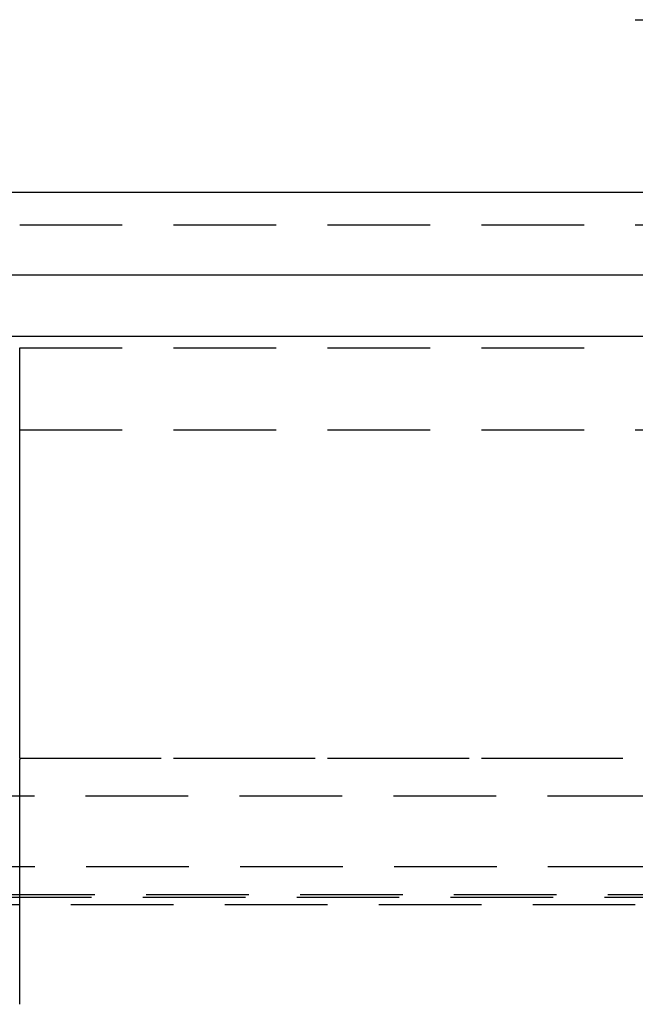
# Model space of a CAD drawing. Extents: x -250 to 250, y -550 to 528.
# Drawn here: x -8 to 7, y 359 to 383 of the extents above; entities that cross this region are included whole.
import ezdxf

# ---------------------------------------------------------------- set-up
doc = ezdxf.new("R2010")
doc.units = 0
doc.header["$LTSCALE"] = 10
doc.linetypes.add('VERDECKT', pattern=[0.375, 0.25, -0.125])
doc.layers.get('0').update_dxf_attribs({"linetype": 'CONTINUOUS'})
doc.layers.add('STEMPEL', color=3, linetype='CONTINUOUS')

# ---------------------------------------------------------------- blocks, each defined once
blk = doc.blocks.new('A$C9FD41DB8')
at = {"color": 3, "linetype": 'CONTINUOUS', "extrusion": (0, 1, -2e-16)}
for p, q in [((7.5, 383.445), (77.639, 383.445)), ((250, 379.229), (-250, 379.229)), ((-250, 377.229), (250, 377.229)), ((-165, 375.729), (165, 375.729))]:
    blk.add_line(p, q, dxfattribs=at)
at = {"color": 1, "linetype": 'VERDECKT', "extrusion": (0, 1, -2e-16)}
for p, q in [((-7.5, 378.445), (7.5, 378.445)), ((7.5, 378.445), (66.076, 378.445)), ((-7.5, 375.445), (7.5, 375.445)), ((-75, 373.445), (75, 373.445)), ((-75, 373.445), (75, 373.445)), ((-70.3, 365.445), (70.3, 365.445)), ((-7.5, 365.445), (7.5, 365.445)), ((82.857, 364.518), (-82.857, 364.518)), ((-80.878, 362.808), (80.878, 362.808)), ((-87, 362.054), (87, 362.054)), ((-79.418, 362.118), (79.418, 362.118)), ((-85, 361.879), (85, 361.879)), ((-85, 361.879), (85, 361.879))]:
    blk.add_line(p, q, dxfattribs=at)
at = {"color": 1}
for points in [[(-7.5, 373.619, 0), (-7.5, 373.624, 0), (-7.5, 373.629, 0), (-7.5, 373.634, 0), (-7.5, 373.64, 0), (-7.5, 373.645, 0), (-7.5, 373.65, 0), (-7.5, 373.655, 0), (-7.5, 373.66, 0), (-7.5, 373.666, 0), (-7.5, 373.671, 0), (-7.5, 373.676, 0), (-7.5, 373.681, 0), (-7.5, 373.686, 0), (-7.5, 373.692, 0), (-7.5, 373.697, 0), (-7.5, 373.702, 0), (-7.5, 373.707, 0), (-7.5, 373.712, 0), (-7.5, 373.718, 0), (-7.5, 373.723, 0), (-7.5, 373.728, 0), (-7.5, 373.733, 0), (-7.5, 373.739, 0), (-7.5, 373.744, 0), (-7.5, 373.749, 0), (-7.5, 373.754, 0), (-7.5, 373.76, 0), (-7.5, 373.765, 0), (-7.5, 373.77, 0), (-7.5, 373.775, 0), (-7.5, 373.78, 0), (-7.5, 373.786, 0), (-7.5, 373.791, 0), (-7.5, 373.796, 0), (-7.5, 373.801, 0), (-7.5, 373.807, 0), (-7.5, 373.812, 0), (-7.5, 373.817, 0), (-7.5, 373.822, 0), (-7.5, 373.827, 0), (-7.5, 373.833, 0), (-7.5, 373.838, 0), (-7.5, 373.843, 0), (-7.5, 373.848, 0), (-7.5, 373.853, 0), (-7.5, 373.859, 0), (-7.5, 373.864, 0), (-7.5, 373.869, 0), (-7.5, 373.874, 0), (-7.5, 373.879, 0), (-7.5, 373.885, 0), (-7.5, 373.89, 0), (-7.5, 373.895, 0), (-7.5, 373.9, 0), (-7.5, 373.905, 0), (-7.5, 373.91, 0), (-7.5, 373.916, 0), (-7.5, 373.921, 0), (-7.5, 373.926, 0), (-7.5, 373.931, 0), (-7.5, 373.936, 0), (-7.5, 373.941, 0), (-7.5, 373.946, 0), (-7.5, 373.951, 0), (-7.5, 373.956, 0), (-7.5, 373.962, 0), (-7.5, 373.967, 0), (-7.5, 373.972, 0), (-7.5, 373.977, 0), (-7.5, 373.982, 0), (-7.5, 373.987, 0), (-7.5, 373.992, 0), (-7.5, 373.997, 0), (-7.5, 374.002, 0), (-7.5, 374.007, 0), (-7.5, 374.012, 0), (-7.5, 374.017, 0), (-7.5, 374.022, 0), (-7.5, 374.027, 0), (-7.5, 374.032, 0), (-7.5, 374.037, 0), (-7.5, 374.042, 0), (-7.5, 374.047, 0), (-7.5, 374.052, 0), (-7.5, 374.057, 0), (-7.5, 374.062, 0), (-7.5, 374.066, 0), (-7.5, 374.071, 0), (-7.5, 374.076, 0), (-7.5, 374.081, 0), (-7.5, 374.086, 0), (-7.5, 374.091, 0), (-7.5, 374.096, 0), (-7.5, 374.101, 0), (-7.5, 374.105, 0), (-7.5, 374.11, 0), (-7.5, 374.115, 0), (-7.5, 374.12, 0), (-7.5, 374.124, 0), (-7.5, 374.129, 0), (-7.5, 374.134, 0), (-7.5, 374.139, 0), (-7.5, 374.143, 0), (-7.5, 374.148, 0), (-7.5, 374.153, 0), (-7.5, 374.157, 0), (-7.5, 374.162, 0), (-7.5, 374.167, 0), (-7.5, 374.171, 0), (-7.5, 374.176, 0), (-7.5, 374.181, 0), (-7.5, 374.185, 0), (-7.5, 374.19, 0), (-7.5, 374.194, 0), (-7.5, 374.199, 0), (-7.5, 374.203, 0), (-7.5, 374.208, 0), (-7.5, 374.212, 0), (-7.5, 374.217, 0), (-7.5, 374.221, 0), (-7.5, 374.226, 0), (-7.5, 374.23, 0), (-7.5, 374.235, 0), (-7.5, 374.239, 0), (-7.5, 374.244, 0), (-7.5, 374.249, 0), (-7.5, 374.253, 0), (-7.5, 374.258, 0), (-7.5, 374.262, 0), (-7.5, 374.267, 0), (-7.5, 374.271, 0), (-7.5, 374.276, 0), (-7.5, 374.28, 0), (-7.5, 374.285, 0), (-7.5, 374.29, 0), (-7.5, 374.294, 0), (-7.5, 374.299, 0), (-7.5, 374.303, 0), (-7.5, 374.308, 0), (-7.5, 374.313, 0), (-7.5, 374.317, 0), (-7.5, 374.322, 0), (-7.5, 374.326, 0), (-7.5, 374.331, 0), (-7.5, 374.335, 0), (-7.5, 374.34, 0), (-7.5, 374.345, 0), (-7.5, 374.349, 0), (-7.5, 374.354, 0), (-7.5, 374.358, 0), (-7.5, 374.363, 0), (-7.5, 374.368, 0), (-7.5, 374.372, 0), (-7.5, 374.377, 0), (-7.5, 374.381, 0), (-7.5, 374.386, 0), (-7.5, 374.391, 0), (-7.5, 374.395, 0), (-7.5, 374.4, 0), (-7.5, 374.404, 0), (-7.5, 374.409, 0), (-7.5, 374.414, 0), (-7.5, 374.418, 0), (-7.5, 374.423, 0), (-7.5, 374.427, 0), (-7.5, 374.432, 0), (-7.5, 374.436, 0), (-7.5, 374.441, 0), (-7.5, 374.446, 0), (-7.5, 374.45, 0), (-7.5, 374.455, 0), (-7.5, 374.459, 0), (-7.5, 374.464, 0), (-7.5, 374.468, 0), (-7.5, 374.473, 0), (-7.5, 374.477, 0), (-7.5, 374.482, 0), (-7.5, 374.486, 0), (-7.5, 374.491, 0), (-7.5, 374.495, 0), (-7.5, 374.5, 0), (-7.5, 374.504, 0), (-7.5, 374.509, 0), (-7.5, 374.513, 0), (-7.5, 374.518, 0), (-7.5, 374.522, 0), (-7.5, 374.527, 0), (-7.5, 374.531, 0), (-7.5, 374.536, 0), (-7.5, 374.54, 0), (-7.5, 374.545, 0), (-7.5, 374.549, 0), (-7.5, 374.553, 0), (-7.5, 374.558, 0), (-7.5, 374.562, 0), (-7.5, 374.567, 0), (-7.5, 374.571, 0), (-7.5, 374.575, 0), (-7.5, 374.58, 0), (-7.5, 374.584, 0), (-7.5, 374.588, 0), (-7.5, 374.593, 0), (-7.5, 374.597, 0), (-7.5, 374.601, 0), (-7.5, 374.606, 0), (-7.5, 374.61, 0), (-7.5, 374.614, 0), (-7.5, 374.619, 0), (-7.5, 374.623, 0), (-7.5, 374.627, 0), (-7.5, 374.631, 0), (-7.5, 374.636, 0), (-7.5, 374.64, 0), (-7.5, 374.644, 0), (-7.5, 374.648, 0), (-7.5, 374.652, 0), (-7.5, 374.657, 0), (-7.5, 374.661, 0), (-7.5, 374.665, 0), (-7.5, 374.669, 0), (-7.5, 374.673, 0), (-7.5, 374.677, 0), (-7.5, 374.682, 0), (-7.5, 374.686, 0), (-7.5, 374.69, 0), (-7.5, 374.694, 0), (-7.5, 374.698, 0), (-7.5, 374.702, 0), (-7.5, 374.706, 0), (-7.5, 374.71, 0), (-7.5, 374.714, 0), (-7.5, 374.718, 0), (-7.5, 374.722, 0), (-7.5, 374.726, 0), (-7.5, 374.73, 0), (-7.5, 374.734, 0), (-7.5, 374.738, 0), (-7.5, 374.742, 0), (-7.5, 374.746, 0), (-7.5, 374.75, 0), (-7.5, 374.754, 0), (-7.5, 374.757, 0), (-7.5, 374.761, 0), (-7.5, 374.765, 0), (-7.5, 374.769, 0), (-7.5, 374.773, 0), (-7.5, 374.777, 0), (-7.5, 374.78, 0), (-7.5, 374.784, 0), (-7.5, 374.788, 0), (-7.5, 374.792, 0), (-7.5, 374.795, 0), (-7.5, 374.799, 0), (-7.5, 374.803, 0), (-7.5, 374.806, 0), (-7.5, 374.81, 0), (-7.5, 374.814, 0), (-7.5, 374.817, 0), (-7.5, 374.821, 0), (-7.5, 374.825, 0), (-7.5, 374.828, 0), (-7.5, 374.832, 0), (-7.5, 374.835, 0), (-7.5, 374.839, 0), (-7.5, 374.842, 0), (-7.5, 374.846, 0), (-7.5, 374.849, 0), (-7.5, 374.853, 0), (-7.5, 374.856, 0), (-7.5, 374.86, 0), (-7.5, 374.863, 0), (-7.5, 374.867, 0), (-7.5, 374.87, 0), (-7.5, 374.873, 0), (-7.5, 374.877, 0), (-7.5, 374.88, 0), (-7.5, 374.884, 0), (-7.5, 374.887, 0), (-7.5, 374.891, 0), (-7.5, 374.894, 0), (-7.5, 374.897, 0), (-7.5, 374.901, 0), (-7.5, 374.904, 0), (-7.5, 374.908, 0), (-7.5, 374.911, 0), (-7.5, 374.915, 0), (-7.5, 374.918, 0), (-7.5, 374.921, 0), (-7.5, 374.925, 0), (-7.5, 374.928, 0), (-7.5, 374.932, 0), (-7.5, 374.935, 0), (-7.5, 374.938, 0), (-7.5, 374.942, 0), (-7.5, 374.945, 0), (-7.5, 374.948, 0), (-7.5, 374.952, 0), (-7.5, 374.955, 0), (-7.5, 374.959, 0), (-7.5, 374.962, 0), (-7.5, 374.965, 0), (-7.5, 374.969, 0), (-7.5, 374.972, 0), (-7.5, 374.975, 0), (-7.5, 374.979, 0), (-7.5, 374.982, 0), (-7.5, 374.985, 0), (-7.5, 374.988, 0), (-7.5, 374.992, 0), (-7.5, 374.995, 0), (-7.5, 374.998, 0), (-7.5, 375.002, 0), (-7.5, 375.005, 0), (-7.5, 375.008, 0), (-7.5, 375.011, 0), (-7.5, 375.015, 0), (-7.5, 375.018, 0), (-7.5, 375.021, 0), (-7.5, 375.024, 0), (-7.5, 375.028, 0), (-7.5, 375.031, 0), (-7.5, 375.034, 0), (-7.5, 375.037, 0), (-7.5, 375.04, 0), (-7.5, 375.043, 0), (-7.5, 375.047, 0), (-7.5, 375.05, 0), (-7.5, 375.053, 0), (-7.5, 375.056, 0), (-7.5, 375.059, 0), (-7.5, 375.062, 0), (-7.5, 375.065, 0), (-7.5, 375.069, 0), (-7.5, 375.072, 0), (-7.5, 375.075, 0), (-7.5, 375.078, 0), (-7.5, 375.081, 0), (-7.5, 375.084, 0), (-7.5, 375.087, 0), (-7.5, 375.09, 0), (-7.5, 375.093, 0), (-7.5, 375.096, 0), (-7.5, 375.099, 0), (-7.5, 375.102, 0), (-7.5, 375.105, 0), (-7.5, 375.108, 0), (-7.5, 375.111, 0), (-7.5, 375.114, 0), (-7.5, 375.116, 0), (-7.5, 375.119, 0), (-7.5, 375.122, 0), (-7.5, 375.125, 0), (-7.5, 375.128, 0), (-7.5, 375.131, 0), (-7.5, 375.134, 0), (-7.5, 375.136, 0), (-7.5, 375.139, 0), (-7.5, 375.142, 0), (-7.5, 375.145, 0), (-7.5, 375.148, 0), (-7.5, 375.15, 0), (-7.5, 375.153, 0), (-7.5, 375.156, 0), (-7.5, 375.159, 0), (-7.5, 375.161, 0), (-7.5, 375.164, 0), (-7.5, 375.167, 0), (-7.5, 375.169, 0), (-7.5, 375.172, 0), (-7.5, 375.175, 0), (-7.5, 375.177, 0), (-7.5, 375.18, 0), (-7.5, 375.182, 0), (-7.5, 375.185, 0), (-7.5, 375.188, 0), (-7.5, 375.19, 0), (-7.5, 375.193, 0), (-7.5, 375.195, 0), (-7.5, 375.198, 0), (-7.5, 375.2, 0), (-7.5, 375.203, 0), (-7.5, 375.205, 0), (-7.5, 375.208, 0), (-7.5, 375.21, 0), (-7.5, 375.212, 0), (-7.5, 375.215, 0), (-7.5, 375.217, 0), (-7.5, 375.22, 0), (-7.5, 375.222, 0), (-7.5, 375.224, 0), (-7.5, 375.227, 0), (-7.5, 375.229, 0), (-7.5, 375.231, 0), (-7.5, 375.234, 0), (-7.5, 375.236, 0), (-7.5, 375.238, 0), (-7.5, 375.24, 0), (-7.5, 375.243, 0), (-7.5, 375.245, 0), (-7.5, 375.247, 0), (-7.5, 375.249, 0), (-7.5, 375.251, 0), (-7.5, 375.254, 0), (-7.5, 375.256, 0), (-7.5, 375.258, 0), (-7.5, 375.26, 0), (-7.5, 375.262, 0), (-7.5, 375.264, 0), (-7.5, 375.266, 0), (-7.5, 375.268, 0), (-7.5, 375.27, 0), (-7.5, 375.272, 0), (-7.5, 375.274, 0), (-7.5, 375.276, 0), (-7.5, 375.278, 0), (-7.5, 375.28, 0), (-7.5, 375.282, 0), (-7.5, 375.284, 0), (-7.5, 375.286, 0), (-7.5, 375.288, 0), (-7.5, 375.29, 0), (-7.5, 375.292, 0), (-7.5, 375.294, 0), (-7.5, 375.296, 0), (-7.5, 375.297, 0), (-7.5, 375.299, 0), (-7.5, 375.301, 0), (-7.5, 375.303, 0), (-7.5, 375.305, 0), (-7.5, 375.306, 0), (-7.5, 375.308, 0), (-7.5, 375.31, 0), (-7.5, 375.312, 0), (-7.5, 375.314, 0), (-7.5, 375.315, 0), (-7.5, 375.317, 0), (-7.5, 375.319, 0), (-7.5, 375.321, 0), (-7.5, 375.322, 0), (-7.5, 375.324, 0), (-7.5, 375.326, 0), (-7.5, 375.327, 0), (-7.5, 375.329, 0), (-7.5, 375.331, 0), (-7.5, 375.332, 0), (-7.5, 375.334, 0), (-7.5, 375.336, 0), (-7.5, 375.337, 0), (-7.5, 375.339, 0), (-7.5, 375.341, 0), (-7.5, 375.342, 0), (-7.5, 375.344, 0), (-7.5, 375.346, 0), (-7.5, 375.347, 0), (-7.5, 375.349, 0), (-7.5, 375.35, 0), (-7.5, 375.352, 0), (-7.5, 375.353, 0), (-7.5, 375.355, 0), (-7.5, 375.356, 0), (-7.5, 375.358, 0), (-7.5, 375.359, 0), (-7.5, 375.361, 0), (-7.5, 375.362, 0), (-7.5, 375.364, 0), (-7.5, 375.365, 0), (-7.5, 375.367, 0), (-7.5, 375.368, 0), (-7.5, 375.37, 0), (-7.5, 375.371, 0), (-7.5, 375.372, 0), (-7.5, 375.374, 0), (-7.5, 375.375, 0), (-7.5, 375.377, 0), (-7.5, 375.378, 0), (-7.5, 375.379, 0), (-7.5, 375.381, 0), (-7.5, 375.382, 0), (-7.5, 375.383, 0), (-7.5, 375.385, 0), (-7.5, 375.386, 0), (-7.5, 375.387, 0), (-7.5, 375.388, 0), (-7.5, 375.39, 0), (-7.5, 375.391, 0), (-7.5, 375.392, 0), (-7.5, 375.393, 0), (-7.5, 375.394, 0), (-7.5, 375.396, 0), (-7.5, 375.397, 0), (-7.5, 375.398, 0), (-7.5, 375.399, 0), (-7.5, 375.4, 0), (-7.5, 375.401, 0), (-7.5, 375.402, 0), (-7.5, 375.403, 0), (-7.5, 375.404, 0), (-7.5, 375.405, 0), (-7.5, 375.407, 0), (-7.5, 375.408, 0), (-7.5, 375.409, 0), (-7.5, 375.41, 0), (-7.5, 375.41, 0), (-7.5, 375.411, 0), (-7.5, 375.412, 0), (-7.5, 375.413, 0), (-7.5, 375.414, 0), (-7.5, 375.415, 0), (-7.5, 375.416, 0), (-7.5, 375.417, 0), (-7.5, 375.418, 0), (-7.5, 375.419, 0), (-7.5, 375.419, 0), (-7.5, 375.42, 0), (-7.5, 375.421, 0), (-7.5, 375.422, 0), (-7.5, 375.423, 0), (-7.5, 375.423, 0), (-7.5, 375.424, 0), (-7.5, 375.425, 0), (-7.5, 375.426, 0), (-7.5, 375.426, 0), (-7.5, 375.427, 0), (-7.5, 375.428, 0), (-7.5, 375.428, 0), (-7.5, 375.429, 0), (-7.5, 375.43, 0), (-7.5, 375.43, 0), (-7.5, 375.431, 0), (-7.5, 375.431, 0), (-7.5, 375.432, 0), (-7.5, 375.433, 0), (-7.5, 375.433, 0), (-7.5, 375.434, 0), (-7.5, 375.434, 0), (-7.5, 375.435, 0), (-7.5, 375.435, 0), (-7.5, 375.436, 0), (-7.5, 375.436, 0), (-7.5, 375.437, 0), (-7.5, 375.437, 0), (-7.5, 375.438, 0), (-7.5, 375.438, 0), (-7.5, 375.438, 0), (-7.5, 375.439, 0), (-7.5, 375.439, 0), (-7.5, 375.44, 0), (-7.5, 375.44, 0), (-7.5, 375.44, 0), (-7.5, 375.441, 0), (-7.5, 375.441, 0), (-7.5, 375.441, 0), (-7.5, 375.441, 0), (-7.5, 375.442, 0), (-7.5, 375.442, 0), (-7.5, 375.442, 0), (-7.5, 375.442, 0), (-7.5, 375.443, 0), (-7.5, 375.443, 0), (-7.5, 375.443, 0), (-7.5, 375.443, 0), (-7.5, 375.443, 0), (-7.5, 375.444, 0), (-7.5, 375.444, 0), (-7.5, 375.444, 0), (-7.5, 375.444, 0), (-7.5, 375.444, 0), (-7.5, 375.444, 0), (-7.5, 375.444, 0), (-7.5, 375.444, 0), (-7.5, 375.444, 0), (-7.5, 375.444, 0), (-7.5, 375.445, 0), (-7.5, 375.445, 0), (-7.5, 375.445, 0)], [(-7.5, 365.445, 0), (-7.5, 365.53, 0), (-7.5, 365.616, 0), (-7.5, 365.701, 0), (-7.5, 365.787, 0), (-7.5, 365.873, 0), (-7.5, 365.958, 0), (-7.5, 366.044, 0), (-7.5, 366.13, 0), (-7.5, 366.215, 0), (-7.5, 366.301, 0), (-7.5, 366.387, 0), (-7.5, 366.472, 0), (-7.5, 366.558, 0), (-7.5, 366.644, 0), (-7.5, 366.73, 0), (-7.5, 366.815, 0), (-7.5, 366.901, 0), (-7.5, 366.987, 0), (-7.5, 367.073, 0), (-7.5, 367.159, 0), (-7.5, 367.244, 0), (-7.5, 367.33, 0), (-7.5, 367.416, 0), (-7.5, 367.502, 0), (-7.5, 367.588, 0), (-7.5, 367.673, 0), (-7.5, 367.759, 0), (-7.5, 367.845, 0), (-7.5, 367.931, 0), (-7.5, 368.017, 0), (-7.5, 368.103, 0), (-7.5, 368.189, 0), (-7.5, 368.275, 0), (-7.5, 368.36, 0), (-7.5, 368.446, 0), (-7.5, 368.532, 0), (-7.5, 368.618, 0), (-7.5, 368.704, 0), (-7.5, 368.79, 0), (-7.5, 368.876, 0), (-7.5, 368.962, 0), (-7.5, 369.048, 0), (-7.5, 369.134, 0), (-7.5, 369.22, 0), (-7.5, 369.306, 0), (-7.5, 369.392, 0), (-7.5, 369.478, 0), (-7.5, 369.564, 0), (-7.5, 369.65, 0), (-7.5, 369.736, 0), (-7.5, 369.822, 0), (-7.5, 369.909, 0), (-7.5, 369.995, 0), (-7.5, 370.081, 0), (-7.5, 370.167, 0), (-7.5, 370.253, 0), (-7.5, 370.339, 0), (-7.5, 370.425, 0), (-7.5, 370.511, 0), (-7.5, 370.598, 0), (-7.5, 370.684, 0), (-7.5, 370.77, 0), (-7.5, 370.856, 0), (-7.5, 370.942, 0), (-7.5, 371.028, 0), (-7.5, 371.115, 0), (-7.5, 371.201, 0), (-7.5, 371.287, 0), (-7.5, 371.373, 0), (-7.5, 371.46, 0), (-7.5, 371.546, 0), (-7.5, 371.632, 0), (-7.5, 371.718, 0), (-7.5, 371.805, 0), (-7.5, 371.891, 0), (-7.5, 371.977, 0), (-7.5, 372.064, 0), (-7.5, 372.15, 0), (-7.5, 372.236, 0), (-7.5, 372.323, 0), (-7.5, 372.409, 0), (-7.5, 372.495, 0), (-7.5, 372.582, 0), (-7.5, 372.668, 0), (-7.5, 372.754, 0), (-7.5, 372.841, 0), (-7.5, 372.927, 0), (-7.5, 373.014, 0), (-7.5, 373.1, 0), (-7.5, 373.187, 0), (-7.5, 373.273, 0), (-7.5, 373.359, 0), (-7.5, 373.446, 0), (-7.5, 373.532, 0), (-7.5, 373.619, 0)], [(-7.5, 365.445, 0), (-7.5, 365.445, 0), (-7.5, 365.445, 0), (-7.5, 365.445, 0), (-7.5, 365.445, 0), (-7.5, 365.445, 0), (-7.5, 365.445, 0), (-7.5, 365.444, 0), (-7.5, 365.444, 0), (-7.5, 365.444, 0), (-7.5, 365.444, 0), (-7.5, 365.444, 0), (-7.5, 365.444, 0), (-7.5, 365.444, 0), (-7.5, 365.444, 0), (-7.5, 365.444, 0), (-7.5, 365.444, 0), (-7.5, 365.444, 0), (-7.5, 365.444, 0), (-7.5, 365.444, 0), (-7.5, 365.444, 0), (-7.5, 365.444, 0), (-7.5, 365.444, 0), (-7.5, 365.444, 0), (-7.5, 365.444, 0), (-7.5, 365.444, 0), (-7.5, 365.444, 0), (-7.5, 365.444, 0), (-7.5, 365.444, 0), (-7.5, 365.444, 0), (-7.5, 365.444, 0), (-7.5, 365.444, 0), (-7.5, 365.444, 0), (-7.5, 365.444, 0), (-7.5, 365.443, 0), (-7.5, 365.443, 0), (-7.5, 365.443, 0), (-7.5, 365.443, 0), (-7.5, 365.443, 0), (-7.5, 365.443, 0), (-7.5, 365.443, 0), (-7.5, 365.443, 0), (-7.5, 365.443, 0), (-7.5, 365.443, 0), (-7.5, 365.443, 0), (-7.5, 365.443, 0), (-7.5, 365.443, 0), (-7.5, 365.442, 0), (-7.5, 365.442, 0), (-7.5, 365.442, 0), (-7.5, 365.442, 0), (-7.5, 365.442, 0), (-7.5, 365.442, 0), (-7.5, 365.442, 0), (-7.5, 365.442, 0), (-7.5, 365.442, 0), (-7.5, 365.442, 0), (-7.5, 365.442, 0), (-7.5, 365.441, 0), (-7.5, 365.441, 0), (-7.5, 365.441, 0), (-7.5, 365.441, 0), (-7.5, 365.441, 0), (-7.5, 365.441, 0), (-7.5, 365.441, 0), (-7.5, 365.441, 0), (-7.5, 365.44, 0), (-7.5, 365.44, 0), (-7.5, 365.44, 0), (-7.5, 365.44, 0), (-7.5, 365.44, 0), (-7.5, 365.44, 0), (-7.5, 365.44, 0), (-7.5, 365.44, 0), (-7.5, 365.439, 0), (-7.5, 365.439, 0), (-7.5, 365.439, 0), (-7.5, 365.439, 0), (-7.5, 365.439, 0), (-7.5, 365.439, 0), (-7.5, 365.439, 0), (-7.5, 365.438, 0), (-7.5, 365.438, 0), (-7.5, 365.438, 0), (-7.5, 365.438, 0), (-7.5, 365.438, 0), (-7.5, 365.438, 0), (-7.5, 365.437, 0), (-7.5, 365.437, 0), (-7.5, 365.437, 0), (-7.5, 365.437, 0), (-7.5, 365.437, 0), (-7.5, 365.437, 0), (-7.5, 365.436, 0), (-7.5, 365.436, 0), (-7.5, 365.436, 0), (-7.5, 365.436, 0), (-7.5, 365.436, 0), (-7.5, 365.435, 0), (-7.5, 365.435, 0), (-7.5, 365.435, 0), (-7.5, 365.435, 0), (-7.5, 365.435, 0), (-7.5, 365.434, 0), (-7.5, 365.434, 0), (-7.5, 365.434, 0), (-7.5, 365.434, 0), (-7.5, 365.434, 0), (-7.5, 365.433, 0), (-7.5, 365.433, 0), (-7.5, 365.433, 0), (-7.5, 365.433, 0), (-7.5, 365.433, 0), (-7.5, 365.432, 0), (-7.5, 365.432, 0), (-7.5, 365.432, 0), (-7.5, 365.432, 0), (-7.5, 365.432, 0), (-7.5, 365.431, 0), (-7.5, 365.431, 0), (-7.5, 365.431, 0), (-7.5, 365.431, 0), (-7.5, 365.43, 0), (-7.5, 365.43, 0), (-7.5, 365.43, 0), (-7.5, 365.43, 0), (-7.5, 365.429, 0), (-7.5, 365.429, 0), (-7.5, 365.429, 0), (-7.5, 365.429, 0), (-7.5, 365.428, 0), (-7.5, 365.428, 0), (-7.5, 365.428, 0), (-7.5, 365.428, 0), (-7.5, 365.427, 0), (-7.5, 365.427, 0), (-7.5, 365.427, 0), (-7.5, 365.427, 0), (-7.5, 365.426, 0), (-7.5, 365.426, 0), (-7.5, 365.426, 0), (-7.5, 365.425, 0), (-7.5, 365.425, 0), (-7.5, 365.425, 0), (-7.5, 365.425, 0), (-7.5, 365.424, 0), (-7.5, 365.424, 0), (-7.5, 365.424, 0), (-7.5, 365.424, 0), (-7.5, 365.423, 0), (-7.5, 365.423, 0), (-7.5, 365.423, 0), (-7.5, 365.422, 0), (-7.5, 365.422, 0), (-7.5, 365.422, 0), (-7.5, 365.421, 0), (-7.5, 365.421, 0), (-7.5, 365.421, 0), (-7.5, 365.421, 0), (-7.5, 365.42, 0), (-7.5, 365.42, 0), (-7.5, 365.42, 0), (-7.5, 365.419, 0), (-7.5, 365.419, 0), (-7.5, 365.419, 0), (-7.5, 365.418, 0), (-7.5, 365.418, 0), (-7.5, 365.418, 0), (-7.5, 365.417, 0), (-7.5, 365.417, 0), (-7.5, 365.417, 0), (-7.5, 365.416, 0), (-7.5, 365.416, 0), (-7.5, 365.416, 0), (-7.5, 365.415, 0), (-7.5, 365.415, 0), (-7.5, 365.415, 0), (-7.5, 365.414, 0), (-7.5, 365.414, 0), (-7.5, 365.414, 0), (-7.5, 365.413, 0), (-7.5, 365.413, 0), (-7.5, 365.412, 0), (-7.5, 365.412, 0), (-7.5, 365.412, 0), (-7.5, 365.411, 0), (-7.5, 365.411, 0), (-7.5, 365.411, 0), (-7.5, 365.41, 0), (-7.5, 365.41, 0), (-7.5, 365.409, 0), (-7.5, 365.409, 0)], [(-7.5, 363.379, 0), (-7.5, 363.384, 0), (-7.5, 363.389, 0), (-7.5, 363.395, 0), (-7.5, 363.4, 0), (-7.5, 363.406, 0), (-7.5, 363.411, 0), (-7.5, 363.416, 0), (-7.5, 363.422, 0), (-7.5, 363.427, 0), (-7.5, 363.433, 0), (-7.5, 363.438, 0), (-7.5, 363.443, 0), (-7.5, 363.449, 0), (-7.5, 363.454, 0), (-7.5, 363.46, 0), (-7.5, 363.465, 0), (-7.5, 363.47, 0), (-7.5, 363.476, 0), (-7.5, 363.481, 0), (-7.5, 363.486, 0), (-7.5, 363.492, 0), (-7.5, 363.497, 0), (-7.5, 363.502, 0), (-7.5, 363.508, 0), (-7.5, 363.513, 0), (-7.5, 363.519, 0), (-7.5, 363.524, 0), (-7.5, 363.529, 0), (-7.5, 363.534, 0), (-7.5, 363.54, 0), (-7.5, 363.545, 0), (-7.5, 363.55, 0), (-7.5, 363.556, 0), (-7.5, 363.561, 0), (-7.5, 363.566, 0), (-7.5, 363.572, 0), (-7.5, 363.577, 0), (-7.5, 363.582, 0), (-7.5, 363.587, 0), (-7.5, 363.593, 0), (-7.5, 363.598, 0), (-7.5, 363.603, 0), (-7.5, 363.608, 0), (-7.5, 363.614, 0), (-7.5, 363.619, 0), (-7.5, 363.624, 0), (-7.5, 363.629, 0), (-7.5, 363.635, 0), (-7.5, 363.64, 0), (-7.5, 363.645, 0), (-7.5, 363.65, 0), (-7.5, 363.655, 0), (-7.5, 363.661, 0), (-7.5, 363.666, 0), (-7.5, 363.671, 0), (-7.5, 363.676, 0), (-7.5, 363.681, 0), (-7.5, 363.686, 0), (-7.5, 363.691, 0), (-7.5, 363.697, 0), (-7.5, 363.702, 0), (-7.5, 363.707, 0), (-7.5, 363.712, 0), (-7.5, 363.717, 0), (-7.5, 363.722, 0), (-7.5, 363.727, 0), (-7.5, 363.732, 0), (-7.5, 363.737, 0), (-7.5, 363.742, 0), (-7.5, 363.747, 0), (-7.5, 363.752, 0), (-7.5, 363.757, 0), (-7.5, 363.762, 0), (-7.5, 363.767, 0), (-7.5, 363.772, 0), (-7.5, 363.777, 0), (-7.5, 363.782, 0), (-7.5, 363.787, 0), (-7.5, 363.792, 0), (-7.5, 363.797, 0), (-7.5, 363.802, 0), (-7.5, 363.807, 0), (-7.5, 363.812, 0), (-7.5, 363.816, 0), (-7.5, 363.821, 0), (-7.5, 363.826, 0), (-7.5, 363.831, 0), (-7.5, 363.836, 0), (-7.5, 363.841, 0), (-7.5, 363.845, 0), (-7.5, 363.85, 0), (-7.5, 363.855, 0), (-7.5, 363.86, 0), (-7.5, 363.865, 0), (-7.5, 363.869, 0), (-7.5, 363.874, 0), (-7.5, 363.879, 0), (-7.5, 363.884, 0), (-7.5, 363.888, 0), (-7.5, 363.893, 0), (-7.5, 363.898, 0), (-7.5, 363.902, 0), (-7.5, 363.907, 0), (-7.5, 363.912, 0), (-7.5, 363.916, 0), (-7.5, 363.921, 0), (-7.5, 363.926, 0), (-7.5, 363.93, 0), (-7.5, 363.935, 0), (-7.5, 363.94, 0), (-7.5, 363.944, 0), (-7.5, 363.949, 0), (-7.5, 363.954, 0), (-7.5, 363.958, 0), (-7.5, 363.963, 0), (-7.5, 363.968, 0), (-7.5, 363.973, 0), (-7.5, 363.977, 0), (-7.5, 363.982, 0), (-7.5, 363.987, 0), (-7.5, 363.992, 0), (-7.5, 363.996, 0), (-7.5, 364.001, 0), (-7.5, 364.006, 0), (-7.5, 364.01, 0), (-7.5, 364.015, 0), (-7.5, 364.02, 0), (-7.5, 364.025, 0), (-7.5, 364.029, 0), (-7.5, 364.034, 0), (-7.5, 364.039, 0), (-7.5, 364.044, 0), (-7.5, 364.048, 0), (-7.5, 364.053, 0), (-7.5, 364.058, 0), (-7.5, 364.063, 0), (-7.5, 364.067, 0), (-7.5, 364.072, 0), (-7.5, 364.077, 0), (-7.5, 364.082, 0), (-7.5, 364.086, 0), (-7.5, 364.091, 0), (-7.5, 364.096, 0), (-7.5, 364.101, 0), (-7.5, 364.105, 0), (-7.5, 364.11, 0), (-7.5, 364.115, 0), (-7.5, 364.12, 0), (-7.5, 364.124, 0), (-7.5, 364.129, 0), (-7.5, 364.134, 0), (-7.5, 364.139, 0), (-7.5, 364.143, 0), (-7.5, 364.148, 0), (-7.5, 364.153, 0), (-7.5, 364.158, 0), (-7.5, 364.162, 0), (-7.5, 364.167, 0), (-7.5, 364.172, 0), (-7.5, 364.177, 0), (-7.5, 364.181, 0), (-7.5, 364.186, 0), (-7.5, 364.191, 0), (-7.5, 364.196, 0), (-7.5, 364.2, 0), (-7.5, 364.205, 0), (-7.5, 364.21, 0), (-7.5, 364.214, 0), (-7.5, 364.219, 0), (-7.5, 364.224, 0), (-7.5, 364.228, 0), (-7.5, 364.233, 0), (-7.5, 364.238, 0), (-7.5, 364.243, 0), (-7.5, 364.247, 0), (-7.5, 364.252, 0), (-7.5, 364.257, 0), (-7.5, 364.261, 0), (-7.5, 364.266, 0), (-7.5, 364.27, 0), (-7.5, 364.275, 0), (-7.5, 364.28, 0), (-7.5, 364.284, 0), (-7.5, 364.289, 0), (-7.5, 364.294, 0), (-7.5, 364.298, 0), (-7.5, 364.303, 0), (-7.5, 364.307, 0), (-7.5, 364.312, 0), (-7.5, 364.317, 0), (-7.5, 364.321, 0), (-7.5, 364.326, 0), (-7.5, 364.33, 0), (-7.5, 364.335, 0), (-7.5, 364.34, 0), (-7.5, 364.344, 0), (-7.5, 364.349, 0), (-7.5, 364.353, 0), (-7.5, 364.358, 0), (-7.5, 364.362, 0), (-7.5, 364.367, 0), (-7.5, 364.371, 0), (-7.5, 364.376, 0), (-7.5, 364.38, 0), (-7.5, 364.385, 0), (-7.5, 364.389, 0), (-7.5, 364.394, 0), (-7.5, 364.398, 0), (-7.5, 364.403, 0), (-7.5, 364.407, 0), (-7.5, 364.411, 0), (-7.5, 364.416, 0), (-7.5, 364.42, 0), (-7.5, 364.425, 0), (-7.5, 364.429, 0), (-7.5, 364.433, 0), (-7.5, 364.438, 0), (-7.5, 364.442, 0), (-7.5, 364.447, 0), (-7.5, 364.451, 0), (-7.5, 364.455, 0), (-7.5, 364.46, 0), (-7.5, 364.464, 0), (-7.5, 364.468, 0), (-7.5, 364.472, 0), (-7.5, 364.477, 0), (-7.5, 364.481, 0), (-7.5, 364.485, 0), (-7.5, 364.49, 0), (-7.5, 364.494, 0), (-7.5, 364.498, 0), (-7.5, 364.502, 0), (-7.5, 364.507, 0), (-7.5, 364.511, 0), (-7.5, 364.515, 0), (-7.5, 364.519, 0), (-7.5, 364.523, 0), (-7.5, 364.527, 0), (-7.5, 364.532, 0), (-7.5, 364.536, 0), (-7.5, 364.54, 0), (-7.5, 364.544, 0), (-7.5, 364.548, 0), (-7.5, 364.552, 0), (-7.5, 364.556, 0), (-7.5, 364.56, 0), (-7.5, 364.565, 0), (-7.5, 364.569, 0), (-7.5, 364.573, 0), (-7.5, 364.577, 0), (-7.5, 364.581, 0), (-7.5, 364.585, 0), (-7.5, 364.589, 0), (-7.5, 364.593, 0), (-7.5, 364.597, 0), (-7.5, 364.601, 0), (-7.5, 364.605, 0), (-7.5, 364.608, 0), (-7.5, 364.612, 0), (-7.5, 364.616, 0), (-7.5, 364.62, 0), (-7.5, 364.624, 0), (-7.5, 364.628, 0), (-7.5, 364.632, 0), (-7.5, 364.636, 0), (-7.5, 364.639, 0), (-7.5, 364.643, 0), (-7.5, 364.647, 0), (-7.5, 364.651, 0), (-7.5, 364.655, 0), (-7.5, 364.658, 0), (-7.5, 364.662, 0), (-7.5, 364.666, 0), (-7.5, 364.67, 0), (-7.5, 364.673, 0), (-7.5, 364.677, 0), (-7.5, 364.681, 0), (-7.5, 364.684, 0), (-7.5, 364.688, 0), (-7.5, 364.692, 0), (-7.5, 364.695, 0), (-7.5, 364.699, 0), (-7.5, 364.703, 0), (-7.5, 364.706, 0), (-7.5, 364.71, 0), (-7.5, 364.713, 0), (-7.5, 364.717, 0), (-7.5, 364.72, 0), (-7.5, 364.724, 0), (-7.5, 364.728, 0), (-7.5, 364.731, 0), (-7.5, 364.735, 0), (-7.5, 364.738, 0), (-7.5, 364.742, 0), (-7.5, 364.745, 0), (-7.5, 364.749, 0), (-7.5, 364.752, 0), (-7.5, 364.756, 0), (-7.5, 364.759, 0), (-7.5, 364.763, 0), (-7.5, 364.767, 0), (-7.5, 364.77, 0), (-7.5, 364.774, 0), (-7.5, 364.777, 0), (-7.5, 364.781, 0), (-7.5, 364.784, 0), (-7.5, 364.788, 0), (-7.5, 364.791, 0), (-7.5, 364.795, 0), (-7.5, 364.798, 0), (-7.5, 364.802, 0), (-7.5, 364.805, 0), (-7.5, 364.809, 0), (-7.5, 364.812, 0), (-7.5, 364.816, 0), (-7.5, 364.819, 0), (-7.5, 364.823, 0), (-7.5, 364.826, 0), (-7.5, 364.83, 0), (-7.5, 364.833, 0), (-7.5, 364.837, 0), (-7.5, 364.84, 0), (-7.5, 364.844, 0), (-7.5, 364.847, 0), (-7.5, 364.85, 0), (-7.5, 364.854, 0), (-7.5, 364.857, 0), (-7.5, 364.861, 0), (-7.5, 364.864, 0), (-7.5, 364.868, 0), (-7.5, 364.871, 0), (-7.5, 364.875, 0), (-7.5, 364.878, 0), (-7.5, 364.881, 0), (-7.5, 364.885, 0), (-7.5, 364.888, 0), (-7.5, 364.892, 0), (-7.5, 364.895, 0), (-7.5, 364.898, 0), (-7.5, 364.902, 0), (-7.5, 364.905, 0), (-7.5, 364.908, 0), (-7.5, 364.912, 0), (-7.5, 364.915, 0), (-7.5, 364.918, 0), (-7.5, 364.922, 0), (-7.5, 364.925, 0), (-7.5, 364.928, 0), (-7.5, 364.932, 0), (-7.5, 364.935, 0), (-7.5, 364.938, 0), (-7.5, 364.942, 0), (-7.5, 364.945, 0), (-7.5, 364.948, 0), (-7.5, 364.951, 0), (-7.5, 364.955, 0), (-7.5, 364.958, 0), (-7.5, 364.961, 0), (-7.5, 364.964, 0), (-7.5, 364.968, 0), (-7.5, 364.971, 0), (-7.5, 364.974, 0), (-7.5, 364.977, 0), (-7.5, 364.98, 0), (-7.5, 364.983, 0), (-7.5, 364.987, 0), (-7.5, 364.99, 0), (-7.5, 364.993, 0), (-7.5, 364.996, 0), (-7.5, 364.999, 0), (-7.5, 365.002, 0), (-7.5, 365.005, 0), (-7.5, 365.009, 0), (-7.5, 365.012, 0), (-7.5, 365.015, 0), (-7.5, 365.018, 0), (-7.5, 365.021, 0), (-7.5, 365.024, 0), (-7.5, 365.027, 0), (-7.5, 365.03, 0), (-7.5, 365.033, 0), (-7.5, 365.036, 0), (-7.5, 365.039, 0), (-7.5, 365.042, 0), (-7.5, 365.045, 0), (-7.5, 365.048, 0), (-7.5, 365.051, 0), (-7.5, 365.054, 0), (-7.5, 365.057, 0), (-7.5, 365.06, 0), (-7.5, 365.062, 0), (-7.5, 365.065, 0), (-7.5, 365.068, 0), (-7.5, 365.071, 0), (-7.5, 365.074, 0), (-7.5, 365.077, 0), (-7.5, 365.08, 0), (-7.5, 365.082, 0), (-7.5, 365.085, 0), (-7.5, 365.088, 0), (-7.5, 365.091, 0), (-7.5, 365.094, 0), (-7.5, 365.096, 0), (-7.5, 365.099, 0), (-7.5, 365.102, 0), (-7.5, 365.105, 0), (-7.5, 365.107, 0), (-7.5, 365.11, 0), (-7.5, 365.113, 0), (-7.5, 365.115, 0), (-7.5, 365.118, 0), (-7.5, 365.121, 0), (-7.5, 365.123, 0), (-7.5, 365.126, 0), (-7.5, 365.129, 0), (-7.5, 365.131, 0), (-7.5, 365.134, 0), (-7.5, 365.137, 0), (-7.5, 365.139, 0), (-7.5, 365.142, 0), (-7.5, 365.144, 0), (-7.5, 365.147, 0), (-7.5, 365.149, 0), (-7.5, 365.152, 0), (-7.5, 365.154, 0), (-7.5, 365.157, 0), (-7.5, 365.159, 0), (-7.5, 365.162, 0), (-7.5, 365.164, 0), (-7.5, 365.167, 0), (-7.5, 365.169, 0), (-7.5, 365.172, 0), (-7.5, 365.174, 0), (-7.5, 365.176, 0), (-7.5, 365.179, 0), (-7.5, 365.181, 0), (-7.5, 365.184, 0), (-7.5, 365.186, 0), (-7.5, 365.188, 0), (-7.5, 365.191, 0), (-7.5, 365.193, 0), (-7.5, 365.195, 0), (-7.5, 365.197, 0), (-7.5, 365.2, 0), (-7.5, 365.202, 0), (-7.5, 365.204, 0), (-7.5, 365.206, 0), (-7.5, 365.209, 0), (-7.5, 365.211, 0), (-7.5, 365.213, 0), (-7.5, 365.215, 0), (-7.5, 365.217, 0), (-7.5, 365.22, 0), (-7.5, 365.222, 0), (-7.5, 365.224, 0), (-7.5, 365.226, 0), (-7.5, 365.228, 0), (-7.5, 365.23, 0), (-7.5, 365.232, 0), (-7.5, 365.234, 0), (-7.5, 365.236, 0), (-7.5, 365.238, 0), (-7.5, 365.24, 0), (-7.5, 365.242, 0), (-7.5, 365.244, 0), (-7.5, 365.246, 0), (-7.5, 365.248, 0), (-7.5, 365.25, 0), (-7.5, 365.252, 0), (-7.5, 365.254, 0), (-7.5, 365.256, 0), (-7.5, 365.258, 0), (-7.5, 365.26, 0), (-7.5, 365.262, 0), (-7.5, 365.264, 0), (-7.5, 365.266, 0), (-7.5, 365.267, 0), (-7.5, 365.269, 0), (-7.5, 365.271, 0), (-7.5, 365.273, 0), (-7.5, 365.275, 0), (-7.5, 365.277, 0), (-7.5, 365.279, 0), (-7.5, 365.28, 0), (-7.5, 365.282, 0), (-7.5, 365.284, 0), (-7.5, 365.286, 0), (-7.5, 365.288, 0), (-7.5, 365.289, 0), (-7.5, 365.291, 0), (-7.5, 365.293, 0), (-7.5, 365.295, 0), (-7.5, 365.297, 0), (-7.5, 365.298, 0), (-7.5, 365.3, 0), (-7.5, 365.302, 0), (-7.5, 365.304, 0), (-7.5, 365.305, 0), (-7.5, 365.307, 0), (-7.5, 365.309, 0), (-7.5, 365.31, 0), (-7.5, 365.312, 0), (-7.5, 365.314, 0), (-7.5, 365.316, 0), (-7.5, 365.317, 0), (-7.5, 365.319, 0), (-7.5, 365.32, 0), (-7.5, 365.322, 0), (-7.5, 365.324, 0), (-7.5, 365.325, 0), (-7.5, 365.327, 0), (-7.5, 365.329, 0), (-7.5, 365.33, 0), (-7.5, 365.332, 0), (-7.5, 365.333, 0), (-7.5, 365.335, 0), (-7.5, 365.337, 0), (-7.5, 365.338, 0), (-7.5, 365.34, 0), (-7.5, 365.341, 0), (-7.5, 365.343, 0), (-7.5, 365.344, 0), (-7.5, 365.346, 0), (-7.5, 365.347, 0), (-7.5, 365.349, 0), (-7.5, 365.35, 0), (-7.5, 365.352, 0), (-7.5, 365.353, 0), (-7.5, 365.355, 0), (-7.5, 365.356, 0), (-7.5, 365.357, 0), (-7.5, 365.359, 0), (-7.5, 365.36, 0), (-7.5, 365.362, 0), (-7.5, 365.363, 0), (-7.5, 365.364, 0), (-7.5, 365.366, 0), (-7.5, 365.367, 0), (-7.5, 365.368, 0), (-7.5, 365.37, 0), (-7.5, 365.371, 0), (-7.5, 365.372, 0), (-7.5, 365.374, 0), (-7.5, 365.375, 0), (-7.5, 365.376, 0), (-7.5, 365.378, 0), (-7.5, 365.379, 0), (-7.5, 365.38, 0), (-7.5, 365.381, 0), (-7.5, 365.382, 0), (-7.5, 365.384, 0), (-7.5, 365.385, 0), (-7.5, 365.386, 0), (-7.5, 365.387, 0), (-7.5, 365.388, 0), (-7.5, 365.39, 0), (-7.5, 365.391, 0), (-7.5, 365.392, 0), (-7.5, 365.393, 0), (-7.5, 365.394, 0), (-7.5, 365.395, 0), (-7.5, 365.396, 0), (-7.5, 365.397, 0), (-7.5, 365.398, 0), (-7.5, 365.399, 0), (-7.5, 365.4, 0), (-7.5, 365.401, 0), (-7.5, 365.402, 0), (-7.5, 365.403, 0), (-7.5, 365.404, 0), (-7.5, 365.405, 0), (-7.5, 365.406, 0), (-7.5, 365.407, 0), (-7.5, 365.408, 0), (-7.5, 365.409, 0)], [(-7.5, 359.445, 0), (-7.5, 359.486, 0), (-7.5, 359.527, 0), (-7.5, 359.568, 0), (-7.5, 359.609, 0), (-7.5, 359.651, 0), (-7.5, 359.692, 0), (-7.5, 359.733, 0), (-7.5, 359.774, 0), (-7.5, 359.815, 0), (-7.5, 359.857, 0), (-7.5, 359.898, 0), (-7.5, 359.939, 0), (-7.5, 359.98, 0), (-7.5, 360.022, 0), (-7.5, 360.063, 0), (-7.5, 360.104, 0), (-7.5, 360.146, 0), (-7.5, 360.187, 0), (-7.5, 360.228, 0), (-7.5, 360.269, 0), (-7.5, 360.311, 0), (-7.5, 360.352, 0), (-7.5, 360.393, 0), (-7.5, 360.435, 0), (-7.5, 360.476, 0), (-7.5, 360.517, 0), (-7.5, 360.558, 0), (-7.5, 360.6, 0), (-7.5, 360.641, 0), (-7.5, 360.682, 0), (-7.5, 360.724, 0), (-7.5, 360.765, 0), (-7.5, 360.806, 0), (-7.5, 360.848, 0), (-7.5, 360.889, 0), (-7.5, 360.931, 0), (-7.5, 360.972, 0), (-7.5, 361.013, 0), (-7.5, 361.055, 0), (-7.5, 361.096, 0), (-7.5, 361.137, 0), (-7.5, 361.179, 0), (-7.5, 361.22, 0), (-7.5, 361.262, 0), (-7.5, 361.303, 0), (-7.5, 361.344, 0), (-7.5, 361.386, 0), (-7.5, 361.427, 0), (-7.5, 361.469, 0), (-7.5, 361.51, 0), (-7.5, 361.551, 0), (-7.5, 361.593, 0), (-7.5, 361.634, 0), (-7.5, 361.676, 0), (-7.5, 361.717, 0), (-7.5, 361.759, 0), (-7.5, 361.8, 0), (-7.5, 361.842, 0), (-7.5, 361.883, 0), (-7.5, 361.924, 0), (-7.5, 361.966, 0), (-7.5, 362.007, 0), (-7.5, 362.049, 0), (-7.5, 362.09, 0), (-7.5, 362.132, 0), (-7.5, 362.173, 0), (-7.5, 362.215, 0), (-7.5, 362.256, 0), (-7.5, 362.298, 0), (-7.5, 362.339, 0), (-7.5, 362.381, 0), (-7.5, 362.422, 0), (-7.5, 362.464, 0), (-7.5, 362.505, 0), (-7.5, 362.547, 0), (-7.5, 362.589, 0), (-7.5, 362.63, 0), (-7.5, 362.672, 0), (-7.5, 362.713, 0), (-7.5, 362.755, 0), (-7.5, 362.796, 0), (-7.5, 362.838, 0), (-7.5, 362.879, 0), (-7.5, 362.921, 0), (-7.5, 362.963, 0), (-7.5, 363.004, 0), (-7.5, 363.046, 0), (-7.5, 363.087, 0), (-7.5, 363.129, 0), (-7.5, 363.171, 0), (-7.5, 363.212, 0), (-7.5, 363.254, 0), (-7.5, 363.295, 0), (-7.5, 363.337, 0), (-7.5, 363.379, 0)]]:
    blk.add_polyline3d(points, dxfattribs=at)

msp = doc.modelspace()

# ---------------------------------------------------------------- block references
at = {"layer": 'STEMPEL'}
msp.add_blockref('A$C9FD41DB8', (0, 0), dxfattribs=at)

doc.saveas('drawing.dxf')
